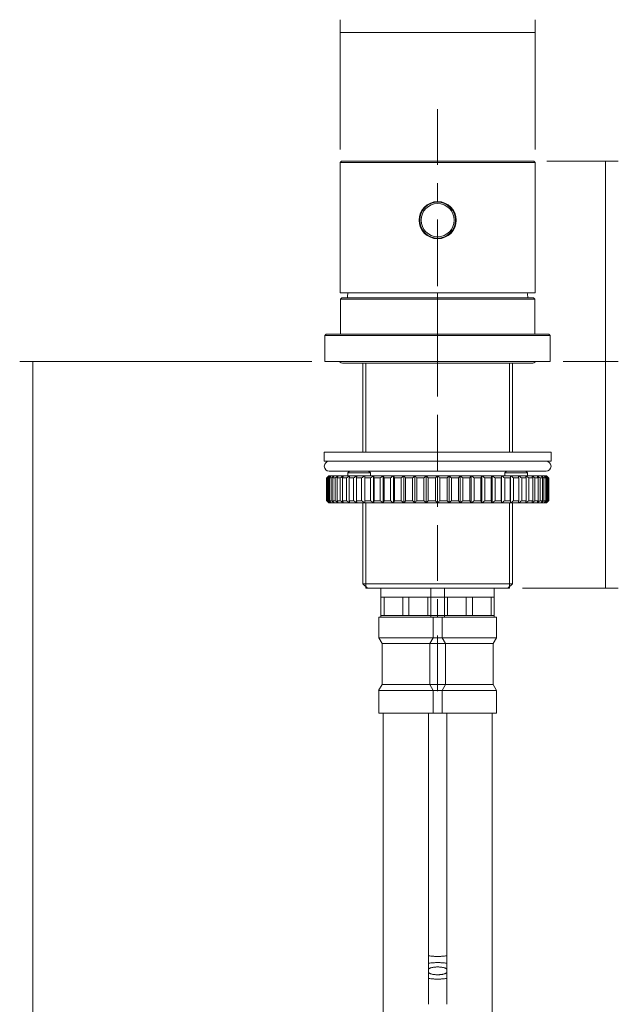
# Model space of a CAD drawing. Units: inches. Extents: x 0 to 210, y 0 to 297.
# Drawn here: x 81 to 100, y 129 to 161 of the extents above; entities that cross this region are included whole.
import ezdxf

# ---------------------------------------------------------------- set-up
doc = ezdxf.new("R2010")
doc.units = ezdxf.units.IN
doc.header["$MEASUREMENT"] = 0
doc.layers.add('Livello 1', color=7, linetype='Continuous')

# ---------------------------------------------------------------- blocks, each defined once
blk = doc.blocks.new('block 24')
at = {"layer": 'Livello 1', "color": 178, "lineweight": 13, "true_color": 0x000002}
for points in [[(91.49, 156.083), (91.446, 156.04)], [(91.446, 151.861), (91.446, 156.04)], [(91.446, 156.04), (97.709, 156.04)], [(91.49, 156.083), (97.664, 156.083)], [(97.664, 156.083), (97.709, 156.04)], [(97.709, 151.861), (97.709, 156.04)], [(91.446, 151.861), (97.708, 151.861)], [(91.497, 151.7), (91.453, 151.657)], [(91.497, 151.7), (97.657, 151.7)], [(97.657, 151.7), (97.7, 151.657)], [(91.453, 150.533), (91.453, 151.657)], [(91.453, 151.657), (97.7, 151.657)], [(97.7, 150.533), (97.7, 151.657)], [(90.958, 150.489), (91.002, 150.533)], [(98.195, 150.489), (90.958, 150.489)], [(90.958, 150.489), (90.958, 149.659)], [(98.152, 150.533), (91.002, 150.533)], [(98.196, 150.489), (98.152, 150.533)], [(98.196, 150.489), (98.196, 149.659)], [(92.175, 149.6), (92.175, 146.747)], [(96.98, 149.6), (96.98, 146.747)], [(91.096, 146.135), (98.057, 146.135)], [(91.691, 146.077), (91.749, 146.135)], [(91.691, 146.077), (91.691, 145.989)], [(92.418, 146.077), (91.691, 146.077)], [(92.418, 146.077), (92.36, 146.135)], [(92.419, 146.077), (92.419, 145.99)], [(97.464, 146.077), (96.735, 146.077)], [(96.736, 146.077), (96.793, 146.135)], [(96.736, 146.077), (96.736, 145.99)], [(97.463, 146.077), (97.405, 146.135)], [(97.464, 146.077), (97.464, 145.989)], [(91.022, 145.917), (91.01, 145.917)], [(91.01, 145.188), (91.01, 145.917)], [(91.022, 145.188), (91.022, 145.917)], [(91.073, 145.917), (91.037, 145.917)], [(91.037, 145.188), (91.037, 145.917)], [(91.073, 145.188), (91.073, 145.917)], [(91.082, 145.989), (98.073, 145.989)], [(91.103, 145.188), (91.103, 145.917)], [(91.162, 145.917), (91.103, 145.917)], [(91.162, 145.188), (91.162, 145.917)], [(91.289, 145.917), (91.206, 145.917)], [(91.207, 145.188), (91.207, 145.917)], [(91.289, 145.188), (91.289, 145.917)], [(91.348, 145.188), (91.348, 145.917)], [(91.452, 145.917), (91.348, 145.917)], [(91.452, 145.188), (91.452, 145.917)], [(91.524, 145.188), (91.524, 145.917)], [(91.649, 145.917), (91.524, 145.917)], [(91.649, 145.188), (91.649, 145.917)], [(91.734, 145.188), (91.734, 145.917)], [(91.878, 145.917), (91.734, 145.917)], [(91.879, 145.188), (91.879, 145.917)], [(91.975, 145.188), (91.975, 145.917)], [(92.137, 145.917), (91.975, 145.917)], [(92.137, 145.188), (92.137, 145.917)], [(92.238, 145.116), (92.238, 145.989)], [(92.421, 145.917), (92.243, 145.917)], [(92.244, 145.188), (92.244, 145.917)], [(92.422, 145.188), (92.422, 145.917)], [(92.522, 145.116), (92.522, 145.99)], [(92.731, 145.917), (92.538, 145.917)], [(92.539, 145.188), (92.539, 145.917)], [(92.731, 145.188), (92.731, 145.917)], [(92.83, 145.116), (92.83, 145.99)], [(93.06, 145.917), (92.856, 145.917)], [(92.856, 145.188), (92.856, 145.917)], [(93.06, 145.188), (93.06, 145.917)], [(93.155, 145.116), (93.155, 145.99)], [(93.406, 145.917), (93.192, 145.917)], [(93.192, 145.188), (93.192, 145.917)], [(93.407, 145.188), (93.407, 145.917)], [(93.497, 145.116), (93.497, 145.99)], [(93.543, 145.188), (93.543, 145.917)], [(93.765, 145.917), (93.544, 145.917)], [(93.765, 145.188), (93.765, 145.917)], [(93.85, 145.116), (93.85, 145.99)], [(94.133, 145.917), (93.906, 145.917)], [(93.906, 145.188), (93.906, 145.917)], [(94.132, 145.188), (94.132, 145.917)], [(94.212, 145.116), (94.212, 145.99)], [(94.505, 145.917), (94.276, 145.917)], [(94.276, 145.188), (94.276, 145.917)], [(94.505, 145.188), (94.505, 145.917)], [(94.577, 145.116), (94.577, 145.99)], [(94.879, 145.917), (94.649, 145.917)], [(94.649, 145.188), (94.649, 145.917)], [(94.878, 145.188), (94.878, 145.917)], [(94.943, 145.116), (94.943, 145.99)], [(95.249, 145.917), (95.021, 145.917)], [(95.022, 145.188), (95.022, 145.917)], [(95.248, 145.188), (95.248, 145.917)], [(95.303, 145.116), (95.303, 145.99)], [(95.61, 145.917), (95.389, 145.917)], [(95.389, 145.188), (95.389, 145.917)], [(95.611, 145.188), (95.611, 145.917)], [(95.657, 145.116), (95.657, 145.99)], [(95.962, 145.917), (95.747, 145.917)], [(95.748, 145.188), (95.748, 145.917)], [(95.962, 145.188), (95.962, 145.917)], [(95.999, 145.116), (95.999, 145.99)], [(96.093, 145.188), (96.093, 145.917)], [(96.298, 145.917), (96.094, 145.917)], [(96.298, 145.188), (96.298, 145.917)], [(96.325, 145.116), (96.325, 145.99)], [(96.616, 145.917), (96.423, 145.917)], [(96.423, 145.188), (96.423, 145.917)], [(96.616, 145.188), (96.616, 145.917)], [(96.631, 145.116), (96.631, 145.99)], [(96.911, 145.917), (96.732, 145.917)], [(96.732, 145.188), (96.732, 145.917)], [(96.911, 145.188), (96.911, 145.917)], [(96.915, 145.116), (96.915, 145.989)], [(97.18, 145.917), (97.017, 145.917)], [(97.017, 145.188), (97.017, 145.917)], [(97.18, 145.188), (97.18, 145.917)], [(97.421, 145.917), (97.276, 145.917)], [(97.276, 145.188), (97.276, 145.917)], [(97.421, 145.188), (97.421, 145.917)], [(97.63, 145.917), (97.505, 145.917)], [(97.506, 145.188), (97.506, 145.917)], [(97.63, 145.188), (97.63, 145.917)], [(97.806, 145.917), (97.703, 145.917)], [(97.703, 145.188), (97.703, 145.917)], [(97.807, 145.188), (97.807, 145.917)], [(97.947, 145.917), (97.865, 145.917)], [(97.865, 145.188), (97.865, 145.917)], [(97.947, 145.188), (97.947, 145.917)], [(98.051, 145.917), (97.991, 145.917)], [(97.992, 145.188), (97.992, 145.917)], [(98.051, 145.188), (98.051, 145.917)], [(98.117, 145.917), (98.081, 145.917)], [(98.082, 145.188), (98.082, 145.917)], [(98.117, 145.188), (98.117, 145.917)], [(98.144, 145.917), (98.132, 145.917)], [(98.132, 145.188), (98.132, 145.917)], [(98.144, 145.188), (98.144, 145.917)], [(91.01, 145.188), (91.022, 145.188)], [(91.037, 145.188), (91.073, 145.188)], [(98.073, 145.116), (91.082, 145.116)], [(91.103, 145.188), (91.162, 145.188)], [(91.206, 145.188), (91.289, 145.188)], [(91.348, 145.188), (91.452, 145.188)], [(91.524, 145.188), (91.649, 145.188)], [(91.734, 145.188), (91.878, 145.188)], [(91.975, 145.188), (92.137, 145.188)], [(92.175, 145.116), (92.175, 142.523)], [(92.243, 145.188), (92.421, 145.188)], [(92.538, 145.188), (92.731, 145.188)], [(92.856, 145.188), (93.06, 145.188)], [(93.192, 145.188), (93.406, 145.188)], [(93.544, 145.188), (93.765, 145.188)], [(93.906, 145.188), (94.133, 145.188)], [(94.276, 145.188), (94.505, 145.188)], [(94.649, 145.188), (94.879, 145.188)], [(95.021, 145.188), (95.249, 145.188)], [(95.389, 145.188), (95.61, 145.188)], [(95.747, 145.188), (95.962, 145.188)], [(96.094, 145.188), (96.298, 145.188)], [(96.423, 145.188), (96.616, 145.188)], [(96.732, 145.188), (96.911, 145.188)], [(96.98, 145.116), (96.98, 142.523)], [(97.017, 145.188), (97.18, 145.188)], [(97.276, 145.188), (97.421, 145.188)], [(97.505, 145.188), (97.63, 145.188)], [(97.703, 145.188), (97.806, 145.188)], [(97.865, 145.188), (97.947, 145.188)], [(97.991, 145.188), (98.051, 145.188)], [(98.081, 145.188), (98.117, 145.188)], [(98.132, 145.188), (98.144, 145.188)], [(96.98, 142.523), (92.175, 142.523)], [(92.32, 142.378), (92.175, 142.523)], [(96.835, 142.378), (96.98, 142.523)], [(96.885, 142.378), (92.269, 142.378)], [(92.757, 142.087), (96.397, 142.087)], [(92.757, 142.087), (92.757, 141.504)], [(92.855, 142.087), (92.855, 141.504)], [(93.46, 142.087), (93.46, 141.504)], [(93.656, 142.087), (93.656, 141.504)], [(94.26, 142.087), (94.26, 141.504)], [(94.358, 142.087), (94.358, 141.504)], [(94.795, 142.087), (94.795, 141.504)], [(94.894, 142.087), (94.894, 141.504)], [(95.498, 142.087), (95.498, 141.504)], [(95.695, 142.087), (95.695, 141.504)], [(96.299, 142.087), (96.299, 141.504)], [(96.398, 142.087), (96.398, 141.504)], [(92.757, 141.503), (96.397, 141.503)], [(92.83, 128.635), (92.83, 138.373)], [(94.286, 129.025), (94.286, 138.373)], [(94.869, 129.025), (94.869, 138.373)], [(96.325, 128.635), (96.325, 138.373)]]:
    blk.add_lwpolyline(points, dxfattribs=at)
at = {"layer": 'Livello 1', "color": 178, "lineweight": 5, "true_color": 0x000002}
for points in [[(92.269, 149.601), (92.269, 146.746)], [(96.885, 149.601), (96.885, 146.746)], [(92.269, 145.116), (92.269, 142.378)], [(96.885, 145.116), (96.885, 142.378)]]:
    blk.add_lwpolyline(points, dxfattribs=at)
blk = doc.blocks.new('block 25')
at = {"layer": 'Livello 1', "color": 178, "lineweight": 13, "true_color": 0x000002}
for points in [[(91.011, 145.917), (91.012, 145.918), (91.013, 145.92), (91.014, 145.921), (91.016, 145.922), (91.017, 145.924), (91.018, 145.925), (91.02, 145.926), (91.021, 145.928), (91.022, 145.929), (91.024, 145.93)], [(91.03, 145.924), (91.029, 145.924), (91.029, 145.923), (91.028, 145.922), (91.027, 145.921), (91.026, 145.921), (91.025, 145.92), (91.025, 145.919), (91.024, 145.919), (91.023, 145.918), (91.022, 145.917)], [(91.024, 145.93), (91.025, 145.931), (91.026, 145.932), (91.027, 145.934), (91.028, 145.935), (91.029, 145.936), (91.03, 145.937), (91.031, 145.938), (91.032, 145.939), (91.034, 145.94), (91.035, 145.941)], [(91.035, 145.941), (91.035, 145.942), (91.037, 145.945), (91.038, 145.946), (91.04, 145.947), (91.041, 145.948), (91.042, 145.948), (91.043, 145.95), (91.045, 145.952), (91.046, 145.953), (91.047, 145.954)], [(91.047, 145.954), (91.048, 145.955), (91.049, 145.956), (91.05, 145.958), (91.052, 145.959), (91.053, 145.96), (91.054, 145.961), (91.055, 145.962), (91.056, 145.963), (91.058, 145.965), (91.059, 145.966)], [(91.091, 145.932), (91.089, 145.93), (91.087, 145.929), (91.086, 145.927), (91.084, 145.926), (91.082, 145.924), (91.08, 145.923), (91.078, 145.921), (91.077, 145.92), (91.076, 145.919), (91.073, 145.917)], [(91.093, 145.98), (91.094, 145.981), (91.095, 145.982), (91.096, 145.983), (91.097, 145.984), (91.098, 145.986), (91.099, 145.987), (91.1, 145.988), (91.101, 145.989), (91.102, 145.99)], [(91.975, 145.917), (91.975, 145.924), (91.976, 145.931), (91.976, 145.938), (91.977, 145.947), (91.977, 145.954), (91.978, 145.961), (91.978, 145.968), (91.979, 145.975), (91.979, 145.982), (91.98, 145.99)], [(92.245, 145.917), (92.244, 145.924), (92.244, 145.931), (92.242, 145.938), (92.242, 145.947), (92.241, 145.954), (92.241, 145.961), (92.24, 145.968), (92.239, 145.975), (92.239, 145.982), (92.238, 145.99)], [(96.916, 145.99), (96.916, 145.982), (96.915, 145.975), (96.915, 145.968), (96.914, 145.961), (96.914, 145.954), (96.913, 145.947), (96.912, 145.938), (96.912, 145.931), (96.911, 145.924), (96.911, 145.917)], [(97.175, 145.99), (97.175, 145.982), (97.176, 145.975), (97.176, 145.968), (97.177, 145.961), (97.177, 145.954), (97.178, 145.947), (97.178, 145.938), (97.179, 145.931), (97.179, 145.924), (97.18, 145.917)], [(98.053, 145.99), (98.055, 145.989), (98.056, 145.988), (98.056, 145.987), (98.057, 145.986), (98.058, 145.984), (98.058, 145.984), (98.059, 145.983), (98.061, 145.982), (98.061, 145.981), (98.062, 145.98)], [(98.082, 145.917), (98.08, 145.919), (98.078, 145.92), (98.077, 145.921), (98.075, 145.923), (98.073, 145.924), (98.071, 145.926), (98.07, 145.927), (98.068, 145.929), (98.066, 145.93), (98.065, 145.932)], [(98.109, 145.954), (98.107, 145.955), (98.106, 145.956), (98.105, 145.958), (98.104, 145.959), (98.102, 145.96), (98.101, 145.961), (98.1, 145.962), (98.099, 145.963), (98.098, 145.965), (98.096, 145.966)], [(98.109, 145.954), (98.11, 145.953), (98.111, 145.952), (98.112, 145.95), (98.113, 145.948), (98.114, 145.948), (98.116, 145.947), (98.117, 145.946), (98.118, 145.945), (98.119, 145.942), (98.12, 145.941)], [(98.12, 145.941), (98.121, 145.94), (98.122, 145.939), (98.124, 145.938), (98.125, 145.937), (98.126, 145.936), (98.127, 145.935), (98.128, 145.934), (98.129, 145.932), (98.13, 145.931), (98.131, 145.93)], [(98.132, 145.917), (98.131, 145.918), (98.131, 145.919), (98.13, 145.919), (98.129, 145.92), (98.128, 145.921), (98.127, 145.921), (98.127, 145.922), (98.126, 145.923), (98.125, 145.924), (98.124, 145.924)], [(98.131, 145.93), (98.132, 145.929), (98.134, 145.928), (98.135, 145.926), (98.136, 145.925), (98.138, 145.924), (98.14, 145.922), (98.141, 145.921), (98.142, 145.92), (98.144, 145.918), (98.144, 145.917)], [(91.024, 145.175), (91.022, 145.177), (91.021, 145.178), (91.02, 145.179), (91.018, 145.181), (91.017, 145.182), (91.016, 145.183), (91.014, 145.185), (91.013, 145.186), (91.012, 145.187), (91.011, 145.188)], [(91.022, 145.188), (91.023, 145.188), (91.024, 145.187), (91.025, 145.186), (91.025, 145.185), (91.026, 145.185), (91.027, 145.184), (91.028, 145.183), (91.029, 145.183), (91.029, 145.182), (91.03, 145.181)], [(91.035, 145.164), (91.034, 145.166), (91.032, 145.167), (91.031, 145.168), (91.03, 145.169), (91.029, 145.17), (91.028, 145.171), (91.027, 145.172), (91.026, 145.173), (91.025, 145.174), (91.024, 145.175)], [(91.047, 145.153), (91.046, 145.153), (91.045, 145.154), (91.043, 145.155), (91.042, 145.156), (91.041, 145.159), (91.04, 145.16), (91.038, 145.161), (91.037, 145.162), (91.035, 145.163), (91.035, 145.164)], [(91.059, 145.14), (91.058, 145.141), (91.056, 145.142), (91.055, 145.143), (91.054, 145.144), (91.053, 145.146), (91.052, 145.147), (91.05, 145.148), (91.049, 145.149), (91.048, 145.15), (91.047, 145.153)], [(91.073, 145.188), (91.076, 145.187), (91.077, 145.185), (91.078, 145.184), (91.08, 145.183), (91.082, 145.181), (91.084, 145.18), (91.086, 145.178), (91.087, 145.177), (91.089, 145.175), (91.091, 145.174)], [(91.102, 145.116), (91.101, 145.117), (91.1, 145.118), (91.099, 145.119), (91.098, 145.12), (91.097, 145.121), (91.097, 145.122), (91.096, 145.123), (91.095, 145.124), (91.094, 145.125), (91.093, 145.126)], [(91.98, 145.116), (91.979, 145.124), (91.979, 145.131), (91.978, 145.138), (91.978, 145.145), (91.977, 145.153), (91.977, 145.16), (91.976, 145.167), (91.976, 145.174), (91.975, 145.181), (91.975, 145.188)], [(92.238, 145.116), (92.239, 145.124), (92.239, 145.131), (92.24, 145.138), (92.241, 145.145), (92.241, 145.153), (92.242, 145.16), (92.242, 145.167), (92.244, 145.174), (92.244, 145.181), (92.245, 145.188)], [(96.911, 145.188), (96.911, 145.181), (96.912, 145.174), (96.912, 145.167), (96.913, 145.16), (96.914, 145.153), (96.914, 145.145), (96.915, 145.138), (96.915, 145.131), (96.916, 145.124), (96.916, 145.116)], [(97.18, 145.188), (97.179, 145.181), (97.179, 145.174), (97.178, 145.167), (97.178, 145.16), (97.177, 145.153), (97.177, 145.145), (97.176, 145.138), (97.176, 145.131), (97.175, 145.124), (97.175, 145.116)], [(98.062, 145.126), (98.061, 145.125), (98.061, 145.124), (98.059, 145.123), (98.058, 145.122), (98.058, 145.121), (98.057, 145.12), (98.056, 145.119), (98.056, 145.118), (98.055, 145.117), (98.053, 145.116)], [(98.065, 145.174), (98.066, 145.175), (98.068, 145.177), (98.07, 145.178), (98.071, 145.18), (98.073, 145.181), (98.075, 145.183), (98.077, 145.184), (98.078, 145.185), (98.08, 145.187), (98.082, 145.188)], [(98.096, 145.14), (98.098, 145.141), (98.099, 145.142), (98.1, 145.143), (98.101, 145.144), (98.102, 145.146), (98.104, 145.147), (98.105, 145.148), (98.106, 145.149), (98.107, 145.15), (98.109, 145.153)], [(98.12, 145.164), (98.119, 145.163), (98.118, 145.162), (98.117, 145.161), (98.116, 145.16), (98.114, 145.159), (98.113, 145.156), (98.112, 145.155), (98.111, 145.154), (98.11, 145.153), (98.109, 145.153)], [(98.131, 145.175), (98.13, 145.174), (98.129, 145.173), (98.128, 145.172), (98.127, 145.171), (98.126, 145.17), (98.125, 145.169), (98.124, 145.168), (98.122, 145.167), (98.121, 145.166), (98.12, 145.164)], [(98.124, 145.181), (98.125, 145.182), (98.126, 145.183), (98.127, 145.183), (98.127, 145.184), (98.128, 145.185), (98.129, 145.185), (98.13, 145.186), (98.131, 145.187), (98.131, 145.188), (98.132, 145.188)], [(98.144, 145.188), (98.144, 145.187), (98.142, 145.186), (98.141, 145.185), (98.14, 145.183), (98.138, 145.182), (98.136, 145.181), (98.135, 145.179), (98.134, 145.178), (98.132, 145.177), (98.131, 145.175)], [(94.578, 130.562), (94.552, 130.562), (94.525, 130.563), (94.502, 130.563), (94.478, 130.564), (94.453, 130.566), (94.427, 130.568), (94.403, 130.571), (94.378, 130.572), (94.354, 130.574), (94.331, 130.578), (94.307, 130.581), (94.284, 130.585)], [(94.871, 130.585), (94.848, 130.581), (94.825, 130.578), (94.801, 130.574), (94.777, 130.572), (94.752, 130.569), (94.727, 130.567), (94.702, 130.566), (94.677, 130.564), (94.652, 130.563), (94.626, 130.563), (94.6, 130.562), (94.578, 130.562)], [(94.872, 130.162), (94.863, 130.168), (94.853, 130.173), (94.843, 130.178), (94.832, 130.183), (94.821, 130.187), (94.808, 130.191), (94.795, 130.195), (94.782, 130.199), (94.766, 130.204), (94.749, 130.206), (94.73, 130.211), (94.712, 130.214), (94.693, 130.216), (94.673, 130.219), (94.653, 130.221), (94.633, 130.222), (94.612, 130.223), (94.592, 130.223), (94.578, 130.224), (94.563, 130.223), (94.543, 130.223), (94.523, 130.222), (94.502, 130.221), (94.482, 130.219), (94.463, 130.216), (94.443, 130.214), (94.424, 130.211), (94.406, 130.206), (94.389, 130.204), (94.374, 130.199), (94.36, 130.195), (94.346, 130.191), (94.335, 130.187), (94.322, 130.183), (94.312, 130.178), (94.302, 130.173), (94.292, 130.168), (94.283, 130.162)], [(94.284, 130.342), (94.306, 130.345), (94.33, 130.348), (94.354, 130.351), (94.379, 130.354), (94.404, 130.356), (94.428, 130.358), (94.453, 130.36), (94.478, 130.361), (94.504, 130.362), (94.53, 130.363), (94.555, 130.365), (94.578, 130.365)], [(94.578, 130.365), (94.603, 130.363), (94.629, 130.363), (94.654, 130.362), (94.677, 130.361), (94.703, 130.36), (94.727, 130.358), (94.752, 130.356), (94.777, 130.354), (94.801, 130.351), (94.825, 130.348), (94.848, 130.345), (94.871, 130.342)], [(94.283, 130.035), (94.292, 130.03), (94.302, 130.025), (94.312, 130.02), (94.322, 130.015), (94.335, 130.011), (94.346, 130.007), (94.36, 130.003), (94.374, 129.999), (94.389, 129.994), (94.406, 129.991), (94.424, 129.987), (94.443, 129.984), (94.463, 129.982), (94.482, 129.979), (94.502, 129.977), (94.523, 129.976), (94.543, 129.975), (94.563, 129.974), (94.578, 129.974), (94.592, 129.974), (94.612, 129.975), (94.633, 129.976), (94.653, 129.977), (94.673, 129.979), (94.693, 129.982), (94.712, 129.984), (94.73, 129.987), (94.749, 129.991), (94.766, 129.994), (94.782, 129.999), (94.795, 130.003), (94.808, 130.007), (94.821, 130.011), (94.832, 130.015), (94.843, 130.02), (94.853, 130.025), (94.863, 130.03), (94.872, 130.035)], [(94.578, 129.834), (94.552, 129.835), (94.525, 129.835), (94.502, 129.836), (94.478, 129.837), (94.453, 129.838), (94.427, 129.84), (94.403, 129.842), (94.378, 129.844), (94.354, 129.847), (94.331, 129.85), (94.307, 129.853), (94.284, 129.856)], [(94.871, 129.856), (94.848, 129.853), (94.825, 129.85), (94.801, 129.847), (94.777, 129.844), (94.752, 129.842), (94.727, 129.84), (94.702, 129.838), (94.677, 129.837), (94.652, 129.836), (94.626, 129.835), (94.6, 129.834), (94.578, 129.834)]]:
    blk.add_lwpolyline(points, dxfattribs=at)
for points in [[(95.153, 154.191), (95.153, 154.509), (94.895, 154.766), (94.578, 154.766), (94.259, 154.766), (94.003, 154.509), (94.003, 154.191), (94.003, 153.873), (94.259, 153.615), (94.578, 153.615), (94.895, 153.615), (95.153, 153.873), (95.153, 154.191)], [(95.11, 154.191), (95.11, 154.484), (94.87, 154.722), (94.578, 154.722), (94.283, 154.722), (94.045, 154.484), (94.045, 154.191), (94.045, 153.897), (94.283, 153.659), (94.578, 153.659), (94.87, 153.659), (95.11, 153.897), (95.11, 154.191)]]:
    blk.add_open_spline(points, degree=3, knots=[0, 0, 0, 0, 1, 1, 1, 2, 2, 2, 3, 3, 3, 4, 4, 4, 4], dxfattribs=at)
for points in [[(91.697, 151.861), (91.691, 151.808), (91.684, 151.754), (91.68, 151.7)], [(97.475, 151.7), (97.47, 151.754), (97.463, 151.808), (97.457, 151.861)], [(91.097, 146.455), (91.009, 146.455), (90.937, 146.383), (90.937, 146.295)], [(98.058, 146.455), (98.147, 146.455), (98.219, 146.383), (98.219, 146.295)], [(90.937, 146.295), (90.937, 146.207), (91.009, 146.135), (91.097, 146.135)], [(98.219, 146.295), (98.219, 146.207), (98.147, 146.135), (98.058, 146.135)], [(91.102, 145.99), (91.078, 145.968), (91.054, 145.946), (91.03, 145.924)], [(91.093, 145.98), (91.074, 145.959), (91.056, 145.937), (91.037, 145.917)], [(91.083, 145.99), (91.074, 145.981), (91.067, 145.973), (91.059, 145.965)], [(91.158, 145.99), (91.136, 145.97), (91.112, 145.951), (91.091, 145.931)], [(91.158, 145.99), (91.139, 145.965), (91.121, 145.94), (91.102, 145.917)], [(91.254, 145.99), (91.222, 145.965), (91.193, 145.941), (91.163, 145.917)], [(91.254, 145.99), (91.238, 145.965), (91.222, 145.94), (91.207, 145.917)], [(91.385, 145.99), (91.353, 145.965), (91.321, 145.941), (91.289, 145.917)], [(91.385, 145.99), (91.371, 145.965), (91.36, 145.94), (91.348, 145.917)], [(91.55, 145.99), (91.518, 145.965), (91.485, 145.941), (91.452, 145.917)], [(91.55, 145.99), (91.542, 145.965), (91.533, 145.94), (91.523, 145.917)], [(91.75, 145.99), (91.716, 145.965), (91.683, 145.941), (91.649, 145.917)], [(91.75, 145.99), (91.744, 145.965), (91.739, 145.94), (91.734, 145.917)], [(91.98, 145.99), (91.945, 145.965), (91.913, 145.941), (91.879, 145.917)], [(92.238, 145.99), (92.205, 145.965), (92.17, 145.941), (92.137, 145.917)], [(92.523, 145.99), (92.489, 145.965), (92.455, 145.941), (92.423, 145.917)], [(92.538, 145.917), (92.534, 145.94), (92.528, 145.965), (92.522, 145.99)], [(92.828, 145.99), (92.797, 145.965), (92.764, 145.941), (92.731, 145.917)], [(92.855, 145.917), (92.847, 145.94), (92.839, 145.965), (92.828, 145.99)], [(93.157, 145.99), (93.125, 145.965), (93.093, 145.941), (93.06, 145.917)], [(93.191, 145.917), (93.18, 145.94), (93.169, 145.965), (93.157, 145.99)], [(93.498, 145.99), (93.466, 145.965), (93.437, 145.941), (93.407, 145.917)], [(93.544, 145.917), (93.527, 145.94), (93.513, 145.965), (93.498, 145.99)], [(93.85, 145.99), (93.823, 145.965), (93.794, 145.941), (93.765, 145.917)], [(93.907, 145.917), (93.888, 145.94), (93.87, 145.965), (93.85, 145.99)], [(94.211, 145.99), (94.184, 145.965), (94.159, 145.941), (94.133, 145.917)], [(94.277, 145.917), (94.255, 145.94), (94.233, 145.965), (94.211, 145.99)], [(94.578, 145.99), (94.552, 145.965), (94.529, 145.94), (94.506, 145.917)], [(94.648, 145.917), (94.626, 145.94), (94.6, 145.965), (94.578, 145.99)], [(94.942, 145.99), (94.921, 145.965), (94.9, 145.94), (94.878, 145.917)], [(95.022, 145.917), (94.995, 145.941), (94.968, 145.965), (94.942, 145.99)], [(95.304, 145.99), (95.286, 145.965), (95.267, 145.94), (95.249, 145.917)], [(95.39, 145.917), (95.361, 145.941), (95.333, 145.965), (95.304, 145.99)], [(95.657, 145.99), (95.642, 145.965), (95.627, 145.94), (95.612, 145.917)], [(95.748, 145.917), (95.718, 145.941), (95.688, 145.965), (95.657, 145.99)], [(95.999, 145.99), (95.987, 145.965), (95.975, 145.94), (95.961, 145.917)], [(96.094, 145.917), (96.062, 145.941), (96.031, 145.965), (95.999, 145.99)], [(96.324, 145.99), (96.317, 145.965), (96.308, 145.94), (96.299, 145.917)], [(96.423, 145.917), (96.39, 145.941), (96.359, 145.965), (96.324, 145.99)], [(96.631, 145.99), (96.627, 145.965), (96.62, 145.94), (96.615, 145.917)], [(96.733, 145.917), (96.698, 145.941), (96.666, 145.965), (96.631, 145.99)], [(97.017, 145.917), (96.985, 145.941), (96.949, 145.965), (96.916, 145.99)], [(97.277, 145.917), (97.242, 145.941), (97.209, 145.965), (97.175, 145.99)], [(97.506, 145.917), (97.471, 145.941), (97.439, 145.965), (97.405, 145.99)], [(97.42, 145.917), (97.415, 145.94), (97.41, 145.965), (97.405, 145.99)], [(97.703, 145.917), (97.669, 145.941), (97.638, 145.965), (97.605, 145.99)], [(97.629, 145.917), (97.621, 145.94), (97.613, 145.965), (97.605, 145.99)], [(97.866, 145.917), (97.834, 145.941), (97.802, 145.965), (97.771, 145.99)], [(97.808, 145.917), (97.794, 145.94), (97.783, 145.965), (97.771, 145.99)], [(97.992, 145.917), (97.962, 145.941), (97.93, 145.965), (97.901, 145.99)], [(97.947, 145.917), (97.932, 145.94), (97.917, 145.965), (97.901, 145.99)], [(98.064, 145.931), (98.042, 145.951), (98.019, 145.97), (97.996, 145.99)], [(98.05, 145.917), (98.032, 145.94), (98.014, 145.965), (97.996, 145.99)], [(98.125, 145.924), (98.101, 145.946), (98.077, 145.968), (98.053, 145.99)], [(98.117, 145.917), (98.099, 145.937), (98.08, 145.959), (98.062, 145.98)], [(98.096, 145.965), (98.088, 145.973), (98.08, 145.981), (98.072, 145.99)], [(91.03, 145.181), (91.054, 145.159), (91.078, 145.137), (91.102, 145.116)], [(91.037, 145.188), (91.056, 145.167), (91.074, 145.146), (91.093, 145.125)], [(91.059, 145.139), (91.067, 145.132), (91.074, 145.124), (91.083, 145.116)], [(91.091, 145.174), (91.112, 145.154), (91.136, 145.135), (91.158, 145.116)], [(91.102, 145.188), (91.121, 145.164), (91.139, 145.14), (91.158, 145.116)], [(91.163, 145.188), (91.193, 145.164), (91.222, 145.139), (91.254, 145.116)], [(91.207, 145.188), (91.222, 145.164), (91.238, 145.14), (91.254, 145.116)], [(91.289, 145.188), (91.321, 145.164), (91.353, 145.139), (91.385, 145.116)], [(91.348, 145.188), (91.36, 145.164), (91.371, 145.14), (91.385, 145.116)], [(91.452, 145.188), (91.485, 145.164), (91.518, 145.139), (91.55, 145.116)], [(91.523, 145.188), (91.533, 145.164), (91.542, 145.14), (91.55, 145.116)], [(91.649, 145.188), (91.683, 145.164), (91.716, 145.139), (91.75, 145.116)], [(91.734, 145.188), (91.739, 145.164), (91.744, 145.14), (91.75, 145.116)], [(91.879, 145.188), (91.913, 145.164), (91.945, 145.139), (91.98, 145.116)], [(92.137, 145.188), (92.17, 145.164), (92.205, 145.139), (92.238, 145.116)], [(92.423, 145.188), (92.455, 145.164), (92.489, 145.139), (92.523, 145.116)], [(92.523, 145.116), (92.528, 145.14), (92.532, 145.164), (92.54, 145.188)], [(92.731, 145.188), (92.764, 145.164), (92.797, 145.139), (92.828, 145.116)], [(92.828, 145.116), (92.839, 145.14), (92.847, 145.164), (92.855, 145.188)], [(93.06, 145.188), (93.093, 145.164), (93.125, 145.139), (93.157, 145.116)], [(93.157, 145.116), (93.169, 145.14), (93.18, 145.164), (93.191, 145.188)], [(93.407, 145.188), (93.437, 145.164), (93.466, 145.139), (93.498, 145.116)], [(93.498, 145.116), (93.513, 145.14), (93.527, 145.164), (93.544, 145.188)], [(93.765, 145.188), (93.794, 145.164), (93.823, 145.139), (93.85, 145.116)], [(93.85, 145.116), (93.87, 145.14), (93.888, 145.164), (93.907, 145.188)], [(94.133, 145.188), (94.159, 145.164), (94.184, 145.139), (94.211, 145.116)], [(94.211, 145.116), (94.233, 145.14), (94.255, 145.164), (94.277, 145.188)], [(94.506, 145.188), (94.529, 145.164), (94.552, 145.14), (94.578, 145.116)], [(94.578, 145.116), (94.6, 145.14), (94.626, 145.164), (94.648, 145.188)], [(94.878, 145.188), (94.9, 145.164), (94.921, 145.14), (94.942, 145.116)], [(94.942, 145.116), (94.968, 145.139), (94.995, 145.164), (95.022, 145.188)], [(95.249, 145.188), (95.267, 145.164), (95.286, 145.14), (95.304, 145.116)], [(95.304, 145.116), (95.333, 145.139), (95.361, 145.164), (95.39, 145.188)], [(95.612, 145.188), (95.627, 145.164), (95.642, 145.14), (95.657, 145.116)], [(95.657, 145.116), (95.688, 145.139), (95.718, 145.164), (95.748, 145.188)], [(95.961, 145.188), (95.975, 145.164), (95.987, 145.14), (95.999, 145.116)], [(95.999, 145.116), (96.031, 145.139), (96.062, 145.164), (96.094, 145.188)], [(96.299, 145.188), (96.308, 145.164), (96.317, 145.14), (96.324, 145.116)], [(96.324, 145.116), (96.359, 145.139), (96.39, 145.164), (96.423, 145.188)], [(96.615, 145.188), (96.62, 145.164), (96.627, 145.14), (96.631, 145.116)], [(96.631, 145.116), (96.666, 145.139), (96.698, 145.164), (96.733, 145.188)], [(96.916, 145.116), (96.949, 145.139), (96.985, 145.164), (97.017, 145.188)], [(97.175, 145.116), (97.209, 145.139), (97.242, 145.164), (97.277, 145.188)], [(97.405, 145.116), (97.41, 145.14), (97.415, 145.164), (97.421, 145.188)], [(97.405, 145.116), (97.439, 145.139), (97.471, 145.164), (97.506, 145.188)], [(97.605, 145.116), (97.613, 145.14), (97.621, 145.164), (97.629, 145.188)], [(97.605, 145.116), (97.638, 145.139), (97.669, 145.164), (97.703, 145.188)], [(97.771, 145.116), (97.783, 145.14), (97.794, 145.164), (97.808, 145.188)], [(97.771, 145.116), (97.802, 145.139), (97.834, 145.164), (97.866, 145.188)], [(97.901, 145.116), (97.917, 145.14), (97.932, 145.164), (97.947, 145.188)], [(97.901, 145.116), (97.93, 145.139), (97.962, 145.164), (97.992, 145.188)], [(97.996, 145.116), (98.014, 145.14), (98.032, 145.164), (98.05, 145.188)], [(97.996, 145.116), (98.019, 145.135), (98.042, 145.154), (98.064, 145.174)], [(98.053, 145.116), (98.077, 145.137), (98.101, 145.159), (98.125, 145.181)], [(98.062, 145.125), (98.08, 145.146), (98.099, 145.167), (98.117, 145.188)], [(98.072, 145.116), (98.08, 145.124), (98.088, 145.132), (98.096, 145.139)]]:
    blk.add_open_spline(points, degree=3, dxfattribs=at)
blk = doc.blocks.new('block 26')
at = {"layer": 'Livello 1', "color": 178, "lineweight": 5, "true_color": 0x000002}
for points in [[(91.446, 156.456), (91.446, 160.625)], [(97.709, 156.456), (97.709, 160.625)], [(91.446, 160.209), (97.709, 160.209)], [(94.577, 155.969), (94.577, 157.752)], [(98.08, 156.084), (100.38, 156.084)], [(99.964, 142.378), (99.964, 156.084)], [(94.577, 154.795), (94.577, 155.382)], [(94.577, 152.426), (94.577, 154.208)], [(94.577, 152.074), (94.577, 152.662)], [(94.577, 151.252), (94.577, 151.839)], [(94.577, 149.705), (94.577, 151.487)], [(94.577, 148.883), (94.577, 150.665)], [(90.542, 149.659), (81.155, 149.659)], [(81.572, 111.796), (81.572, 149.659)], [(98.612, 149.659), (100.38, 149.659)], [(94.577, 148.531), (94.577, 149.118)], [(94.577, 146.162), (94.577, 147.944)], [(94.577, 144.988), (94.577, 145.575)], [(94.577, 142.618), (94.577, 144.401)], [(97.302, 142.378), (100.38, 142.378)], [(94.577, 141.444), (94.577, 142.032)], [(94.577, 139.075), (94.577, 140.857)]]:
    blk.add_lwpolyline(points, dxfattribs=at)
at = {"layer": 'Livello 1', "color": 178, "lineweight": 13, "true_color": 0x000002}
for points in [[(90.958, 149.66), (98.196, 149.66)], [(97.599, 149.601), (91.556, 149.601)], [(90.937, 146.746), (98.218, 146.746)], [(90.937, 146.455), (90.937, 146.746)], [(98.218, 146.455), (98.218, 146.746)], [(90.937, 146.455), (98.218, 146.455)], [(92.756, 142.378), (92.756, 142.086)], [(94.359, 142.378), (94.359, 142.086)], [(94.796, 142.378), (94.796, 142.086)], [(96.397, 142.378), (96.397, 142.086)], [(92.684, 141.446), (96.47, 141.446)], [(92.684, 141.446), (92.684, 140.79)], [(92.756, 141.504), (92.756, 141.446)], [(94.359, 141.504), (94.359, 141.446)], [(94.432, 141.446), (94.432, 140.79)], [(94.722, 141.445), (94.722, 140.791)], [(94.796, 141.504), (94.796, 141.445)], [(96.397, 141.504), (96.397, 141.445)], [(96.47, 141.445), (96.47, 140.791)], [(92.684, 140.79), (96.47, 140.79)], [(92.684, 140.79), (92.794, 140.601)], [(94.431, 140.791), (94.322, 140.601)], [(94.723, 140.79), (94.833, 140.601)], [(96.47, 140.791), (96.361, 140.601)], [(92.794, 140.601), (96.361, 140.601)], [(92.794, 140.601), (92.794, 139.291)], [(94.322, 140.601), (94.322, 139.291)], [(94.832, 140.601), (94.832, 139.291)], [(96.361, 140.601), (96.361, 139.291)], [(92.793, 139.291), (92.683, 139.101)], [(92.684, 139.101), (96.47, 139.101)], [(92.684, 139.101), (92.684, 138.373)], [(92.794, 139.291), (96.361, 139.291)], [(94.322, 139.291), (94.432, 139.101)], [(94.432, 139.101), (94.432, 138.373)], [(94.832, 139.291), (94.722, 139.101)], [(94.722, 139.101), (94.722, 138.372)], [(96.361, 139.291), (96.47, 139.101)], [(96.47, 139.101), (96.47, 138.372)], [(92.684, 138.373), (96.47, 138.373)]]:
    blk.add_lwpolyline(points, dxfattribs=at)
blk = doc.blocks.new('block 27')
at = {"layer": 'Livello 1', "color": 178, "lineweight": 13, "true_color": 0x000002}
blk.add_open_spline([(95.174, 154.191), (95.174, 154.52), (94.907, 154.788), (94.577, 154.788), (94.247, 154.788), (93.98, 154.52), (93.98, 154.191), (93.98, 153.86), (94.247, 153.594), (94.577, 153.594), (94.907, 153.594), (95.174, 153.86), (95.174, 154.191)], degree=3, knots=[0, 0, 0, 0, 1, 1, 1, 2, 2, 2, 3, 3, 3, 4, 4, 4, 4], dxfattribs=at)
for points in [[(91.422, 149.658), (91.457, 149.621), (91.505, 149.601), (91.555, 149.601)], [(97.599, 149.601), (97.649, 149.601), (97.697, 149.621), (97.732, 149.658)]]:
    blk.add_open_spline(points, degree=3, dxfattribs=at)

msp = doc.modelspace()

# ---------------------------------------------------------------- block references
at = {"layer": 'Livello 1'}
for name in ['block 24', 'block 26', 'block 25', 'block 27']:
    msp.add_blockref(name, (0, 0), dxfattribs=at)

doc.saveas('drawing.dxf')
